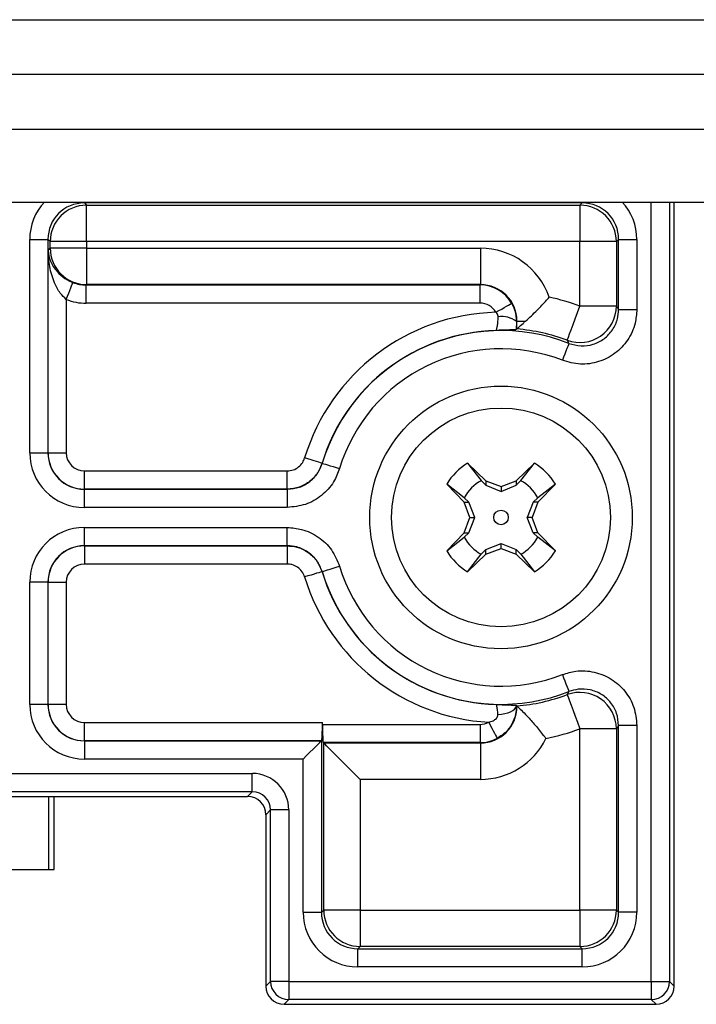
# Model space of a CAD drawing. Units: millimetres. Extents: x -732 to 6, y 7 to 466.
# Drawn here: x -38 to -20, y 99 to 126 of the extents above; entities that cross this region are included whole.
import ezdxf

# ---------------------------------------------------------------- set-up
doc = ezdxf.new("R2010")
doc.units = ezdxf.units.MM
doc.layers.add('中線', color=3, linetype='Continuous', lineweight=25)

msp = doc.modelspace()

# ---------------------------------------------------------------- linework, layer by layer
at = {"layer": '中線', "linetype": 'Continuous', "lineweight": 25}
for p, q in [((-91.964, 125.794, 35.45), (-0.964, 125.794, 35.45)), ((-0.964, 124.294, 35.45), (-91.964, 124.294, 35.45)), ((-91.964, 122.794, 35.45), (-0.964, 122.794, 35.45)), ((-91.964, 120.794, 35.45), (-0.964, 120.794, 35.45)), ((-36.64, 120.794, 35.45), (-36.64, 120.769, 35.45)), ((-22.987, 120.769, 35.45), (-36.64, 120.769, 35.45)), ((-36.64, 120.769, 35.45), (-36.579, 120.707, 35.45)), ((-36.579, 120.707, 35.45), (-23.049, 120.707, 35.45)), ((-36.579, 119.708, 35.45), (-36.579, 120.707, 35.45)), ((-23.049, 120.707, 35.45), (-22.987, 120.769, 35.45)), ((-23.049, 120.707, 35.45), (-23.049, 119.708, 35.45)), ((-22.987, 120.794, 35.45), (-22.987, 120.769, 35.45)), ((-21.093, 99.423, 35.45), (-21.093, 120.794, 35.45)), ((-20.594, 120.794, 35.45), (-20.594, 99.423, 35.45)), ((-20.464, 99.293, 35.45), (-20.464, 120.794, 35.45)), ((-38.138, 113.917, 35.45), (-38.138, 119.77, 35.45)), ((-38.138, 119.77, 35.45), (-37.639, 119.77, 35.45)), ((-37.639, 119.77, 35.45), (-37.639, 113.917, 35.45)), ((-37.577, 119.708, 35.45), (-37.639, 119.77, 35.45)), ((-37.577, 119.527, 35.45), (-37.577, 119.708, 35.45)), ((-36.579, 119.708, 35.45), (-37.577, 119.708, 35.45)), ((-23.049, 119.708, 35.45), (-36.579, 119.708, 35.45)), ((-36.579, 119.708, 35.45), (-36.579, 119.527, 35.45)), ((-23.049, 117.938, 35.45), (-23.049, 119.708, 35.45)), ((-22.05, 119.708, 35.45), (-23.049, 119.708, 35.45)), ((-21.989, 119.77, 35.45), (-22.05, 119.708, 35.45)), ((-22.05, 119.708, 35.45), (-22.05, 117.938, 35.45)), ((-21.989, 117.848, 35.45), (-21.989, 119.77, 35.45)), ((-21.989, 119.77, 35.45), (-21.489, 119.77, 35.45)), ((-21.489, 119.77, 35.45), (-21.489, 117.848, 35.45)), ((-37.636, 119.468, 35.45), (-37.577, 119.527, 35.45)), ((-37.636, 113.92, 35.45), (-37.636, 119.468, 35.45)), ((-36.579, 119.527, 35.45), (-37.577, 119.527, 35.45)), ((-36.579, 119.527, 35.45), (-25.778, 119.527, 35.45)), ((-36.579, 119.527, 35.45), (-36.579, 118.528, 35.45)), ((-25.778, 119.527, 35.45), (-25.778, 118.528, 35.45)), ((-36.579, 118.528, 35.45), (-36.588, 118.519, 35.45)), ((-36.588, 118.019, 35.45), (-36.588, 118.519, 35.45)), ((-36.588, 118.519, 35.45), (-25.788, 118.519, 35.45)), ((-25.778, 118.528, 35.45), (-36.579, 118.528, 35.45)), ((-25.788, 118.519, 35.45), (-25.778, 118.528, 35.45)), ((-25.788, 118.019, 35.45), (-25.788, 118.519, 35.45)), ((-37.137, 118.123, 35.45), (-37.137, 113.92, 35.45)), ((-25.788, 118.019, 35.45), (-36.588, 118.019, 35.45)), ((-22.05, 117.938, 35.45), (-23.049, 117.938, 35.45)), ((-21.989, 117.848, 35.45), (-21.489, 117.848, 35.45)), ((-24.791, 117.518, 35.45), (-24.795, 117.298, 35.45)), ((-24.78, 117.529, 35.45), (-24.791, 117.518, 35.45)), ((-24.78, 117.312, 35.45), (-24.78, 117.529, 35.45)), ((-24.78, 117.529, 35.45), (-24.538, 117.529, 35.45)), ((-24.78, 117.312, 35.45), (-24.795, 117.298, 35.45)), ((-38.138, 113.917, 35.45), (-37.639, 113.917, 35.45)), ((-37.639, 113.917, 35.45), (-37.636, 113.92, 35.45)), ((-37.636, 113.92, 35.45), (-37.137, 113.92, 35.45)), ((-36.638, 112.921, 35.45), (-36.638, 113.421, 35.45)), ((-36.638, 113.421, 35.45), (-31.077, 113.421, 35.45)), ((-31.077, 112.921, 35.45), (-31.077, 113.421, 35.45)), ((-30.121, 113.63, 35.45), (-30.119, 113.628, 35.45)), ((-26.131, 113.634, 35.45), (-25.633, 113.151, 35.45)), ((-26.131, 113.634, 35.45), (-25.755, 113.153, 35.45)), ((-24.795, 113.151, 35.45), (-24.296, 113.634, 35.45)), ((-24.672, 113.153, 35.45), (-24.296, 113.634, 35.45)), ((-25.755, 113.153, 35.45), (-25.633, 113.025, 35.45)), ((-25.633, 113.151, 35.45), (-25.633, 113.025, 35.45)), ((-25.633, 113.151, 35.45), (-25.214, 112.997, 35.45)), ((-25.214, 112.997, 35.45), (-24.795, 113.151, 35.45)), ((-24.795, 113.025, 35.45), (-24.672, 113.153, 35.45)), ((-24.795, 113.151, 35.45), (-24.795, 113.025, 35.45)), ((-36.638, 112.921, 35.45), (-36.64, 112.919, 35.45)), ((-36.64, 112.419, 35.45), (-36.64, 112.919, 35.45)), ((-36.64, 112.919, 35.45), (-31.075, 112.919, 35.45)), ((-31.077, 112.921, 35.45), (-36.638, 112.921, 35.45)), ((-31.075, 112.919, 35.45), (-31.077, 112.921, 35.45)), ((-31.075, 112.919, 35.45), (-31.075, 112.419, 35.45)), ((-26.221, 112.563, 35.45), (-26.704, 113.061, 35.45)), ((-26.223, 112.685, 35.45), (-26.704, 113.061, 35.45)), ((-25.633, 113.025, 35.45), (-25.214, 112.859, 35.45)), ((-25.214, 112.859, 35.45), (-24.795, 113.025, 35.45)), ((-25.214, 112.997, 35.45), (-25.214, 112.859, 35.45)), ((-23.723, 113.061, 35.45), (-24.207, 112.563, 35.45)), ((-23.723, 113.061, 35.45), (-24.205, 112.685, 35.45)), ((-26.095, 112.563, 35.45), (-26.223, 112.685, 35.45)), ((-24.205, 112.685, 35.45), (-24.332, 112.563, 35.45)), ((-31.075, 112.419, 35.45), (-36.64, 112.419, 35.45)), ((-26.067, 112.144, 35.45), (-26.221, 112.563, 35.45)), ((-26.221, 112.563, 35.45), (-26.095, 112.563, 35.45)), ((-25.929, 112.144, 35.45), (-26.095, 112.563, 35.45)), ((-24.332, 112.563, 35.45), (-24.499, 112.144, 35.45)), ((-24.207, 112.563, 35.45), (-24.36, 112.144, 35.45)), ((-24.207, 112.563, 35.45), (-24.332, 112.563, 35.45)), ((-26.221, 111.725, 35.45), (-26.067, 112.144, 35.45)), ((-26.095, 111.725, 35.45), (-25.929, 112.144, 35.45)), ((-26.067, 112.144, 35.45), (-25.929, 112.144, 35.45)), ((-24.332, 111.725, 35.45), (-24.499, 112.144, 35.45)), ((-24.36, 112.144, 35.45), (-24.499, 112.144, 35.45)), ((-24.207, 111.725, 35.45), (-24.36, 112.144, 35.45)), ((-36.64, 111.868, 35.45), (-31.075, 111.868, 35.45)), ((-36.64, 111.369, 35.45), (-36.64, 111.868, 35.45)), ((-31.075, 111.369, 35.45), (-31.075, 111.868, 35.45)), ((-26.704, 111.226, 35.45), (-26.221, 111.725, 35.45)), ((-26.704, 111.226, 35.45), (-26.223, 111.602, 35.45)), ((-26.223, 111.602, 35.45), (-26.095, 111.725, 35.45)), ((-26.221, 111.725, 35.45), (-26.095, 111.725, 35.45)), ((-24.205, 111.602, 35.45), (-24.332, 111.725, 35.45)), ((-24.207, 111.725, 35.45), (-24.332, 111.725, 35.45)), ((-23.723, 111.226, 35.45), (-24.207, 111.725, 35.45)), ((-23.723, 111.226, 35.45), (-24.205, 111.602, 35.45)), ((-31.075, 111.369, 35.45), (-36.64, 111.369, 35.45)), ((-36.64, 111.369, 35.45), (-36.638, 111.366, 35.45)), ((-36.638, 111.366, 35.45), (-31.077, 111.366, 35.45)), ((-36.638, 111.366, 35.45), (-36.638, 110.867, 35.45)), ((-31.077, 111.366, 35.45), (-31.075, 111.369, 35.45)), ((-31.077, 111.366, 35.45), (-31.077, 110.867, 35.45)), ((-25.755, 111.135, 35.45), (-25.633, 111.262, 35.45)), ((-25.633, 111.262, 35.45), (-25.214, 111.429, 35.45)), ((-25.633, 111.137, 35.45), (-25.214, 111.29, 35.45)), ((-25.633, 111.137, 35.45), (-25.633, 111.262, 35.45)), ((-25.214, 111.29, 35.45), (-25.214, 111.429, 35.45)), ((-25.214, 111.429, 35.45), (-24.795, 111.262, 35.45)), ((-25.214, 111.29, 35.45), (-24.795, 111.137, 35.45)), ((-24.795, 111.262, 35.45), (-24.672, 111.135, 35.45)), ((-24.795, 111.137, 35.45), (-24.795, 111.262, 35.45)), ((-26.131, 110.653, 35.45), (-25.633, 111.137, 35.45)), ((-26.131, 110.653, 35.45), (-25.755, 111.135, 35.45)), ((-24.795, 111.137, 35.45), (-24.296, 110.653, 35.45)), ((-24.672, 111.135, 35.45), (-24.296, 110.653, 35.45)), ((-31.077, 110.867, 35.45), (-36.638, 110.867, 35.45)), ((-30.119, 110.659, 35.45), (-30.121, 110.657, 35.45)), ((-38.138, 107.017, 35.45), (-38.138, 110.37, 35.45)), ((-37.639, 110.37, 35.45), (-38.138, 110.37, 35.45)), ((-37.639, 110.37, 35.45), (-37.639, 107.017, 35.45)), ((-37.636, 110.368, 35.45), (-37.639, 110.37, 35.45)), ((-37.636, 107.02, 35.45), (-37.636, 110.368, 35.45)), ((-37.636, 110.368, 35.45), (-37.137, 110.368, 35.45)), ((-37.137, 110.368, 35.45), (-37.137, 107.02, 35.45)), ((-37.639, 107.017, 35.45), (-38.138, 107.017, 35.45)), ((-37.639, 107.017, 35.45), (-37.636, 107.02, 35.45)), ((-37.636, 107.02, 35.45), (-37.137, 107.02, 35.45)), ((-24.78, 106.975, 35.45), (-24.795, 106.99, 35.45)), ((-24.795, 106.99, 35.45), (-24.795, 106.973, 35.45)), ((-24.795, 106.973, 35.45), (-24.78, 106.958, 35.45)), ((-24.78, 106.958, 35.45), (-24.78, 106.975, 35.45)), ((-24.78, 106.975, 35.45), (-24.761, 106.958, 35.45)), ((-24.78, 106.958, 35.45), (-24.761, 106.958, 35.45)), ((-36.638, 106.021, 35.45), (-36.638, 106.521, 35.45)), ((-36.638, 106.521, 35.45), (-30.111, 106.521, 35.45)), ((-30.111, 106.468, 35.45), (-30.111, 106.521, 35.45)), ((-30.111, 106.468, 35.45), (-25.788, 106.468, 35.45)), ((-25.788, 106.468, 35.45), (-25.788, 105.969, 35.45)), ((-21.489, 106.439, 35.45), (-21.989, 106.439, 35.45)), ((-21.989, 101.317, 35.45), (-21.989, 106.439, 35.45)), ((-21.489, 106.439, 35.45), (-21.489, 101.317, 35.45)), ((-23.049, 101.379, 35.45), (-23.049, 106.35, 35.45)), ((-22.05, 106.35, 35.45), (-23.049, 106.35, 35.45)), ((-22.05, 106.35, 35.45), (-22.05, 101.379, 35.45)), ((-36.638, 106.021, 35.45), (-36.64, 106.019, 35.45)), ((-36.64, 106.019, 35.45), (-30.139, 106.019, 35.45)), ((-36.64, 106.019, 35.45), (-36.64, 105.519, 35.45)), ((-30.136, 106.021, 35.45), (-36.638, 106.021, 35.45)), ((-30.136, 106.021, 35.45), (-30.139, 106.019, 35.45)), ((-30.139, 106.019, 35.45), (-30.139, 101.317, 35.45)), ((-30.077, 105.96, 35.45), (-30.087, 105.969, 35.45)), ((-25.788, 105.969, 35.45), (-30.087, 105.969, 35.45)), ((-30.077, 101.379, 35.45), (-30.077, 105.96, 35.45)), ((-30.077, 105.96, 35.45), (-25.778, 105.96, 35.45)), ((-25.778, 105.96, 35.45), (-25.788, 105.969, 35.45)), ((-25.778, 105.96, 35.45), (-25.778, 104.961, 35.45)), ((-30.638, 105.519, 35.45), (-36.64, 105.519, 35.45)), ((-30.638, 101.317, 35.45), (-30.638, 105.519, 35.45)), ((-60.894, 105.123, 35.45), (-32.034, 105.123, 35.45)), ((-32.034, 104.624, 35.45), (-32.034, 105.123, 35.45)), ((-25.778, 104.961, 35.45), (-29.079, 104.961, 35.45)), ((-29.079, 104.961, 35.45), (-29.079, 101.379, 35.45)), ((-32.034, 104.624, 35.45), (-60.894, 104.624, 35.45)), ((-60.764, 104.494, 35.45), (-32.163, 104.494, 35.45)), ((-37.624, 104.494, 35.45), (-37.624, 102.494, 35.45)), ((-37.464, 102.494, 35.45), (-37.464, 104.494, 35.45)), ((-32.163, 104.494, 35.45), (-32.034, 104.624, 35.45)), ((-31.534, 104.124, 35.45), (-31.664, 103.994, 35.45)), ((-31.664, 103.994, 35.45), (-31.664, 99.293, 35.45)), ((-31.034, 104.124, 35.45), (-31.534, 104.124, 35.45)), ((-31.534, 99.423, 35.45), (-31.534, 104.124, 35.45)), ((-31.034, 104.124, 35.45), (-31.034, 99.423, 35.45)), ((-39.131, 102.494, 35.45), (-37.624, 102.494, 35.45)), ((-37.624, 102.494, 35.45), (-37.464, 102.494, 35.45)), ((-30.638, 101.317, 35.45), (-30.139, 101.317, 35.45)), ((-30.139, 101.317, 35.45), (-30.077, 101.379, 35.45)), ((-29.079, 101.379, 35.45), (-30.077, 101.379, 35.45)), ((-29.079, 101.379, 35.45), (-23.049, 101.379, 35.45)), ((-29.079, 101.379, 35.45), (-29.079, 100.38, 35.45)), ((-22.05, 101.379, 35.45), (-23.049, 101.379, 35.45)), ((-23.049, 101.379, 35.45), (-23.049, 100.38, 35.45)), ((-22.05, 101.379, 35.45), (-21.989, 101.317, 35.45)), ((-21.489, 101.317, 35.45), (-21.989, 101.317, 35.45)), ((-29.079, 100.38, 35.45), (-29.14, 100.319, 35.45)), ((-29.14, 99.819, 35.45), (-29.14, 100.319, 35.45)), ((-29.14, 100.319, 35.45), (-22.987, 100.319, 35.45)), ((-23.049, 100.38, 35.45), (-29.079, 100.38, 35.45)), ((-22.987, 100.319, 35.45), (-23.049, 100.38, 35.45)), ((-22.987, 99.819, 35.45), (-22.987, 100.319, 35.45)), ((-22.987, 99.819, 35.45), (-29.14, 99.819, 35.45)), ((-31.664, 99.293, 35.45), (-31.534, 99.423, 35.45)), ((-31.034, 99.423, 35.45), (-31.534, 99.423, 35.45)), ((-31.034, 99.423, 35.45), (-21.093, 99.423, 35.45)), ((-31.034, 99.423, 35.45), (-31.034, 98.924, 35.45)), ((-21.093, 99.423, 35.45), (-21.093, 98.924, 35.45)), ((-21.093, 99.423, 35.45), (-20.594, 99.423, 35.45)), ((-20.594, 99.423, 35.45), (-20.464, 99.293, 35.45)), ((-31.034, 98.924, 35.45), (-31.164, 98.794, 35.45)), ((-21.093, 98.924, 35.45), (-31.034, 98.924, 35.45)), ((-20.963, 98.794, 35.45), (-21.093, 98.924, 35.45)), ((-31.164, 98.794, 35.45), (-20.963, 98.794, 35.45)), ((-31.064, 98.794, 35.45), (-30.164, 98.794, 35.45)), ((-21.964, 98.794, 35.45), (-20.964, 98.794, 35.45))]:
    msp.add_line(p, q, dxfattribs=at)
at = {"layer": '中線', "linetype": 'Continuous', "lineweight": 25, "elevation": 35.45, "flags": 128}
for points in [[(-37.137, 118.123), (-37.103, 118.21), (-37.07, 118.294), (-37.039, 118.372), (-37.012, 118.441), (-36.989, 118.499), (-36.972, 118.544), (-36.96, 118.573), (-36.954, 118.587)], [(-25.355, 117.769), (-25.274, 117.815), (-25.196, 117.86), (-25.123, 117.902), (-25.059, 117.939), (-25.005, 117.97), (-24.964, 117.994), (-24.935, 118.01), (-24.922, 118.017)], [(-23.398, 117.002), (-23.389, 117.028), (-23.367, 117.087), (-23.333, 117.176), (-23.29, 117.293), (-23.238, 117.433), (-23.179, 117.591), (-23.115, 117.761), (-23.049, 117.938)], [(-23.35, 116.918), (-23.355, 116.905), (-23.367, 116.876), (-23.384, 116.831), (-23.407, 116.773), (-23.434, 116.704), (-23.465, 116.625), (-23.498, 116.541), (-23.532, 116.453)], [(-30.121, 113.63), (-30.134, 113.634), (-30.164, 113.643), (-30.21, 113.657), (-30.27, 113.675), (-30.341, 113.697), (-30.422, 113.721), (-30.509, 113.748), (-30.599, 113.775)], [(-30.119, 113.628), (-30.106, 113.624), (-30.076, 113.615), (-30.03, 113.601), (-29.97, 113.583), (-29.899, 113.561), (-29.818, 113.537), (-29.731, 113.511), (-29.641, 113.483)], [(-30.119, 110.659), (-30.106, 110.663), (-30.076, 110.673), (-30.03, 110.686), (-29.97, 110.704), (-29.899, 110.726), (-29.818, 110.75), (-29.731, 110.777), (-29.641, 110.804)], [(-30.121, 110.657), (-30.134, 110.653), (-30.164, 110.644), (-30.21, 110.63), (-30.27, 110.612), (-30.341, 110.59), (-30.422, 110.566), (-30.509, 110.54), (-30.599, 110.512)], [(-23.532, 107.835), (-23.498, 107.747), (-23.465, 107.662), (-23.434, 107.584), (-23.407, 107.514), (-23.384, 107.456), (-23.367, 107.412), (-23.355, 107.383), (-23.35, 107.37)], [(-23.398, 107.285), (-23.389, 107.259), (-23.367, 107.2), (-23.333, 107.111), (-23.29, 106.995), (-23.238, 106.855), (-23.179, 106.697), (-23.115, 106.526), (-23.049, 106.35)], [(-25.298, 106.745), (-25.202, 106.751), (-25.111, 106.765), (-25.025, 106.787), (-24.95, 106.815), (-24.887, 106.849), (-24.84, 106.888), (-24.808, 106.93), (-24.795, 106.973)], [(-25.552, 106.527), (-25.508, 106.445), (-25.466, 106.365), (-25.427, 106.292), (-25.392, 106.226), (-25.362, 106.171), (-25.34, 106.129), (-25.325, 106.101), (-25.317, 106.087)], [(-30.638, 105.519), (-30.544, 105.614), (-30.453, 105.705), (-30.369, 105.789), (-30.294, 105.863), (-30.232, 105.926), (-30.184, 105.973), (-30.153, 106.005), (-30.139, 106.019)], [(-29.079, 104.961), (-29.267, 105.15), (-29.449, 105.331), (-29.618, 105.5), (-29.767, 105.649), (-29.891, 105.774), (-29.987, 105.869), (-30.049, 105.932), (-30.077, 105.96)]]:
    msp.add_lwpolyline(points, dxfattribs=at)
at = {"layer": '中線', "linetype": 'Continuous', "lineweight": 25}
for radius in [3.601, 3, 0.2]:
    msp.add_circle((-25.214, 112.144, 35.45), radius, dxfattribs=at)
for centre, radius, start, end in [((-36.575, 119.705, 35.45), 1.002, 90.1837, 179.8164), ((-23.052, 119.705, 35.45), 1.002, 0.1837, 89.8162), ((-36.575, 119.53, 35.45), 1.002, 180.1837, 269.8163), ((-25.789, 117.519, 35.45), 1, 29.9153, 89.9214), ((-25.214, 112.144, 35.45), 6.185, 69.5132, 77.659), ((-25.214, 112.144, 35.45), 5.627, 91.4344, 163.1459), ((-23.053, 117.943, 35.45), 1.002, 249.809, 359.7042), ((-25.19, 116.987, 35.45), 0.665, 53.0246, 98.7672), ((-25.214, 112.144, 35.45), 5.128, 91.5371, 163.1459), ((-25.214, 112.144, 35.45), 5.125, 68.6781, 163.1649), ((-25.214, 112.144, 35.45), 5.187, 69.5132, 85.198), ((-25.214, 112.144, 35.45), 4.626, 68.6781, 163.1649), ((-36.636, 113.921, 35.45), 1, 180.0786, 269.9214), ((-25.214, 112.144, 35.45), 1.75, 121.6127, 148.3873), ((-25.214, 112.144, 35.45), 1.75, 31.6127, 58.3873), ((-25.214, 112.144, 35.45), 1.145, 118.2203, 151.7797), ((-25.214, 112.144, 35.45), 1.145, 28.2203, 61.7797), ((-25.214, 112.144, 35.45), 1.145, 208.2203, 241.7797), ((-25.214, 112.144, 35.45), 1.145, 298.2203, 331.7797), ((-36.636, 110.366, 35.45), 1, 90.0786, 179.9214), ((-25.214, 112.144, 35.45), 1.75, 211.6127, 238.3873), ((-25.214, 112.144, 35.45), 1.75, 301.6127, 328.3873), ((-25.214, 112.144, 35.45), 4.626, 196.8351, 291.3219), ((-25.214, 112.144, 35.45), 5.627, 196.8541, 266.5511), ((-25.214, 112.144, 35.45), 5.128, 196.8541, 268.4629), ((-25.214, 112.144, 35.45), 5.125, 196.8351, 291.3219), ((-25.214, 112.144, 35.45), 5.187, 274.802, 290.4868), ((-23.053, 106.345, 35.45), 1.002, 0.2957, 110.1911), ((-36.636, 107.021, 35.45), 1, 180.0786, 269.9214), ((-25.214, 112.144, 35.45), 6.185, 281.4781, 290.4868), ((-25.789, 106.969, 35.45), 1, 270.0786, 298.1302), ((-29.075, 101.382, 35.45), 1.002, 180.1837, 269.8163), ((-23.052, 101.382, 35.45), 1.002, 270.1837, 359.8163), ((-31.034, 99.424, 35.45), 0.5, 180.0816, 269.9184), ((-21.094, 99.424, 35.45), 0.5, 270.0817, 359.9183)]:
    msp.add_arc(centre, radius, start, end, dxfattribs=at)
for centre, major_axis, ratio, start_param, end_param in [((-36.636, 119.766, 35.45), (1.064, -1.064), 0.997265, 3.174975, 3.925621), ((-36.636, 119.766, 35.45), (-0.711, 0.711), 0.994548, 5.499157, 7.067214), ((-22.991, 119.766, 35.45), (0.711, 0.711), 0.994548, 5.499157, 7.067214), ((-22.991, 119.766, 35.45), (-1.064, -1.064), 0.997265, 2.357564, 3.10821), ((-25.784, 117.524, 35.45), (-1.418, -1.418), 0.997265, 2.691829, 3.925621), ((-36.584, 119.521, 35.45), (0.711, 0.711), 0.994548, 3.551262, 3.925621), ((-25.784, 117.524, 35.45), (0.713, 0.713), 0.991846, 5.499157, 7.067214), ((-36.584, 119.521, 35.45), (-1.064, -1.064), 0.997265, 0.40967, 0.784029), ((-25.789, 117.519, 35.45), (-0.355, -0.355), 0.997265, 2.878314, 3.925621), ((-36.636, 113.921, 35.45), (-1.064, -1.064), 0.997265, 5.499157, 7.067214), ((-36.636, 113.921, 35.45), (0.711, 0.711), 0.994548, 2.357564, 3.925621), ((-36.636, 113.921, 35.45), (-0.355, -0.355), 0.997265, 5.499157, 7.067214), ((-36.636, 110.366, 35.45), (1.064, -1.064), 0.997265, 2.357564, 3.925621), ((-36.636, 110.366, 35.45), (0.711, -0.711), 0.994548, 2.357564, 3.925621), ((-36.636, 110.366, 35.45), (0.355, -0.355), 0.997265, 2.357564, 3.925621), ((-36.636, 107.021, 35.45), (-1.064, -1.064), 0.997265, 5.499157, 7.067214), ((-36.636, 107.021, 35.45), (0.711, 0.711), 0.994548, 2.357564, 3.925621), ((-36.636, 107.021, 35.45), (-0.355, -0.355), 0.997265, 5.499157, 7.067214), ((-25.784, 106.964, 35.45), (0.713, -0.713), 0.991846, 5.499157, 7.067214), ((-30.138, 106.521, 35.45), (0, 0.5), 0.052408, 3.193953, 4.712389), ((-30.085, 106.468, 35.45), (0, 0.5), 0.052408, 1.570796, 3.089233), ((-25.789, 106.969, 35.45), (-0.355, 0.355), 0.997265, 2.357564, 2.847158), ((-25.784, 106.964, 35.45), (-1.418, 1.418), 0.997265, 2.357564, 3.472625), ((-32.035, 104.123, 35.45), (0.708, 0.708), 0.998783, 5.498396, 7.067974), ((-32.164, 103.993, 35.45), (0.354, 0.354), 0.998783, 5.498396, 7.067974), ((-32.035, 104.123, 35.45), (0.355, 0.355), 0.996359, 5.498396, 7.067974), ((-29.136, 101.321, 35.45), (1.064, 1.064), 0.997265, 2.357564, 3.925621), ((-29.136, 101.321, 35.45), (0.711, 0.711), 0.994548, 2.357564, 3.925621), ((-22.991, 101.321, 35.45), (-1.064, 1.064), 0.997265, 2.357564, 3.925621), ((-22.991, 101.321, 35.45), (0.711, -0.711), 0.994548, 5.499157, 7.067214), ((-31.163, 99.294, 35.45), (-0.354, -0.354), 0.998783, 5.498396, 7.067974), ((-20.964, 99.294, 35.45), (0.354, -0.354), 0.998783, 5.498396, 7.067974)]:
    msp.add_ellipse(centre, major_axis=major_axis, ratio=ratio, start_param=start_param, end_param=end_param, dxfattribs=at)
for points, knots in [([(-37.636, 119.468, 35.45), (-37.636, 119.466, 35.45), (-37.629, 119.369, 35.45), (-37.583, 119.172, 35.45), (-37.429, 118.912, 35.45), (-37.243, 118.746, 35.45), (-37.09, 118.648, 35.45), (-37.013, 118.614, 35.45), (-36.954, 118.587, 35.45)], [0, 0, 0, 0, 0.004139, 0.306276, 0.620419, 0.836072, 0.875927, 1, 1, 1, 1]), ([(-37.137, 118.123, 35.45), (-37.194, 118.179, 35.45), (-37.332, 118.312, 35.45), (-37.488, 118.622, 35.45), (-37.602, 119.015, 35.45), (-37.633, 119.316, 35.45), (-37.636, 119.465, 35.45), (-37.636, 119.468, 35.45)], [0, 0, 0, 0, 0.153123, 0.368324, 0.687691, 0.994956, 1, 1, 1, 1]), ([(-24.922, 118.017, 35.45), (-24.888, 117.95, 35.45), (-24.81, 117.793, 35.45), (-24.798, 117.618, 35.45), (-24.791, 117.518, 35.45)], [0, 0, 0, 0, 0.430319, 1, 1, 1, 1]), ([(-24.538, 117.529, 35.45), (-24.435, 117.625, 35.45), (-24.254, 117.792, 35.45), (-24.027, 118.035, 35.45), (-23.917, 118.157, 35.45), (-23.893, 118.184, 35.45), (-23.892, 118.186, 35.45)], [0, 0, 0, 0, 0.507633, 0.891008, 0.993167, 1, 1, 1, 1]), ([(-25.292, 117.644, 35.45), (-25.293, 117.659, 35.45), (-25.294, 117.684, 35.45), (-25.315, 117.729, 35.45), (-25.339, 117.753, 35.45), (-25.355, 117.769, 35.45)], [0, 0, 0, 0, 0.303622, 0.537984, 1, 1, 1, 1]), ([(-21.489, 117.848, 35.45), (-21.499, 117.72, 35.45), (-21.521, 117.424, 35.45), (-21.722, 116.994, 35.45), (-22.073, 116.623, 35.45), (-22.529, 116.392, 35.45), (-23.042, 116.315, 35.45), (-23.369, 116.407, 35.45), (-23.532, 116.453, 35.45)], [0, 0, 0, 0, 0.132363, 0.305478, 0.478546, 0.652033, 0.826027, 1, 1, 1, 1]), ([(-23.35, 116.918, 35.45), (-23.241, 116.887, 35.45), (-23.023, 116.825, 35.45), (-22.681, 116.876, 35.45), (-22.377, 117.03, 35.45), (-22.143, 117.278, 35.45), (-22.009, 117.565, 35.45), (-21.995, 117.762, 35.45), (-21.989, 117.848, 35.45)], [0, 0, 0, 0, 0.174216, 0.34816, 0.521423, 0.694295, 0.867424, 1, 1, 1, 1]), ([(-22.05, 117.938, 35.45), (-22.041, 117.924, 35.45), (-22.021, 117.895, 35.45), (-22, 117.865, 35.45), (-21.989, 117.848, 35.45)], [0, 0, 0, 0, 0.44572, 1, 1, 1, 1]), ([(-25.351, 117.269, 35.45), (-25.346, 117.275, 35.45), (-25.335, 117.288, 35.45), (-25.317, 117.362, 35.45), (-25.301, 117.485, 35.45), (-25.295, 117.591, 35.45), (-25.292, 117.644, 35.45)], [0, 0, 0, 0, 0.199666, 0.467181, 0.733881, 1, 1, 1, 1]), ([(-24.78, 117.312, 35.45), (-24.767, 117.324, 35.45), (-24.741, 117.348, 35.45), (-24.638, 117.441, 35.45), (-24.563, 117.508, 35.45), (-24.538, 117.529, 35.45)], [0, 0, 0, 0, 0.405248, 0.808303, 1, 1, 1, 1]), ([(-24.795, 117.298, 35.45), (-24.809, 117.295, 35.45), (-24.841, 117.287, 35.45), (-25.042, 117.285, 35.45), (-25.238, 117.278, 35.45), (-25.35, 117.27, 35.45), (-25.351, 117.269, 35.45)], [0, 0, 0, 0, 0.247378, 0.568232, 0.995409, 1, 1, 1, 1]), ([(-23.35, 116.918, 35.45), (-23.359, 116.933, 35.45), (-23.375, 116.962, 35.45), (-23.391, 116.99, 35.45), (-23.398, 117.002, 35.45)], [0, 0, 0, 0, 0.554275, 1, 1, 1, 1]), ([(-31.077, 113.421, 35.45), (-31.021, 113.426, 35.45), (-30.908, 113.437, 35.45), (-30.759, 113.523, 35.45), (-30.651, 113.64, 35.45), (-30.615, 113.734, 35.45), (-30.599, 113.775, 35.45)], [0, 0, 0, 0, 0.26421, 0.52843, 0.792429, 1, 1, 1, 1]), ([(-30.121, 113.63, 35.45), (-30.153, 113.548, 35.45), (-30.226, 113.361, 35.45), (-30.442, 113.127, 35.45), (-30.74, 112.955, 35.45), (-30.964, 112.932, 35.45), (-31.077, 112.921, 35.45)], [0, 0, 0, 0, 0.207532, 0.471564, 0.735826, 1, 1, 1, 1]), ([(-31.075, 112.919, 35.45), (-30.962, 112.929, 35.45), (-30.737, 112.951, 35.45), (-30.44, 113.124, 35.45), (-30.224, 113.358, 35.45), (-30.151, 113.545, 35.45), (-30.119, 113.628, 35.45)], [0, 0, 0, 0, 0.2642023, 0.5282827, 0.7921591, 1, 1, 1, 1]), ([(-29.641, 113.483, 35.45), (-29.689, 113.36, 35.45), (-29.799, 113.079, 35.45), (-30.123, 112.728, 35.45), (-30.569, 112.469, 35.45), (-30.906, 112.436, 35.45), (-31.075, 112.419, 35.45)], [0, 0, 0, 0, 0.207776, 0.471707, 0.735859, 1, 1, 1, 1]), ([(-31.075, 111.868, 35.45), (-30.942, 111.858, 35.45), (-30.642, 111.835, 35.45), (-30.212, 111.626, 35.45), (-29.835, 111.274, 35.45), (-29.706, 110.961, 35.45), (-29.641, 110.804, 35.45)], [0, 0, 0, 0, 0.207777, 0.471707, 0.735858, 1, 1, 1, 1]), ([(-31.077, 111.366, 35.45), (-30.989, 111.359, 35.45), (-30.789, 111.344, 35.45), (-30.502, 111.205, 35.45), (-30.251, 110.97, 35.45), (-30.164, 110.761, 35.45), (-30.121, 110.657, 35.45)], [0, 0, 0, 0, 0.2075335, 0.4715636, 0.7358267, 1, 1, 1, 1]), ([(-30.119, 110.659, 35.45), (-30.162, 110.764, 35.45), (-30.248, 110.973, 35.45), (-30.499, 111.208, 35.45), (-30.786, 111.347, 35.45), (-30.986, 111.362, 35.45), (-31.075, 111.369, 35.45)], [0, 0, 0, 0, 0.264202, 0.528283, 0.792159, 1, 1, 1, 1]), ([(-30.599, 110.512, 35.45), (-30.621, 110.564, 35.45), (-30.664, 110.669, 35.45), (-30.789, 110.786, 35.45), (-30.933, 110.856, 35.45), (-31.033, 110.863, 35.45), (-31.077, 110.867, 35.45)], [0, 0, 0, 0, 0.264209, 0.528429, 0.792429, 1, 1, 1, 1]), ([(-23.532, 107.835, 35.45), (-23.409, 107.872, 35.45), (-23.125, 107.959, 35.45), (-22.652, 107.928, 35.45), (-22.178, 107.736, 35.45), (-21.797, 107.395, 35.45), (-21.539, 106.946, 35.45), (-21.506, 106.608, 35.45), (-21.489, 106.439, 35.45)], [0, 0, 0, 0, 0.132363, 0.305478, 0.478546, 0.652033, 0.826027, 1, 1, 1, 1]), ([(-23.398, 107.285, 35.45), (-23.391, 107.298, 35.45), (-23.375, 107.326, 35.45), (-23.359, 107.354, 35.45), (-23.35, 107.37, 35.45)], [0, 0, 0, 0, 0.445725, 1, 1, 1, 1]), ([(-21.989, 106.439, 35.45), (-21.999, 106.552, 35.45), (-22.021, 106.778, 35.45), (-22.193, 107.078, 35.45), (-22.447, 107.306, 35.45), (-22.763, 107.433, 35.45), (-23.079, 107.453, 35.45), (-23.268, 107.395, 35.45), (-23.35, 107.37, 35.45)], [0, 0, 0, 0, 0.1742149, 0.3481582, 0.5214231, 0.6942954, 0.8674232, 1, 1, 1, 1]), ([(-25.351, 107.018, 35.45), (-25.35, 107.018, 35.45), (-25.238, 107.01, 35.45), (-25.042, 107.003, 35.45), (-24.841, 107, 35.45), (-24.809, 106.993, 35.45), (-24.795, 106.99, 35.45)], [0, 0, 0, 0, 0.004591, 0.431768, 0.752622, 1, 1, 1, 1]), ([(-25.298, 106.745, 35.45), (-25.302, 106.793, 35.45), (-25.31, 106.888, 35.45), (-25.33, 106.988, 35.45), (-25.344, 107.008, 35.45), (-25.351, 107.018, 35.45)], [0, 0, 0, 0, 0.322658, 0.645978, 1, 1, 1, 1]), ([(-24.795, 106.973, 35.45), (-24.797, 106.92, 35.45), (-24.802, 106.77, 35.45), (-24.88, 106.524, 35.45), (-25.052, 106.262, 35.45), (-25.229, 106.145, 35.45), (-25.317, 106.087, 35.45)], [0, 0, 0, 0, 0.151608, 0.420958, 0.709413, 1, 1, 1, 1]), ([(-24.761, 106.958, 35.45), (-24.73, 106.93, 35.45), (-24.669, 106.873, 35.45), (-24.489, 106.69, 35.45), (-24.278, 106.452, 35.45), (-24.101, 106.234, 35.45), (-24.005, 106.11, 35.45), (-23.984, 106.084, 35.45), (-23.983, 106.082, 35.45)], [0, 0, 0, 0, 0.216769, 0.431838, 0.68923, 0.934197, 0.995301, 1, 1, 1, 1]), ([(-25.552, 106.527, 35.45), (-25.51, 106.54, 35.45), (-25.433, 106.562, 35.45), (-25.351, 106.619, 35.45), (-25.314, 106.67, 35.45), (-25.298, 106.709, 35.45), (-25.298, 106.732, 35.45), (-25.298, 106.745, 35.45)], [0, 0, 0, 0, 0.356188, 0.649691, 0.793078, 0.878147, 1, 1, 1, 1]), ([(-21.989, 106.439, 35.45), (-22, 106.423, 35.45), (-22.021, 106.393, 35.45), (-22.041, 106.363, 35.45), (-22.05, 106.35, 35.45)], [0, 0, 0, 0, 0.55428, 1, 1, 1, 1])]:
    msp.add_open_spline(points, degree=3, knots=knots, dxfattribs=at)

doc.saveas('drawing.dxf')
